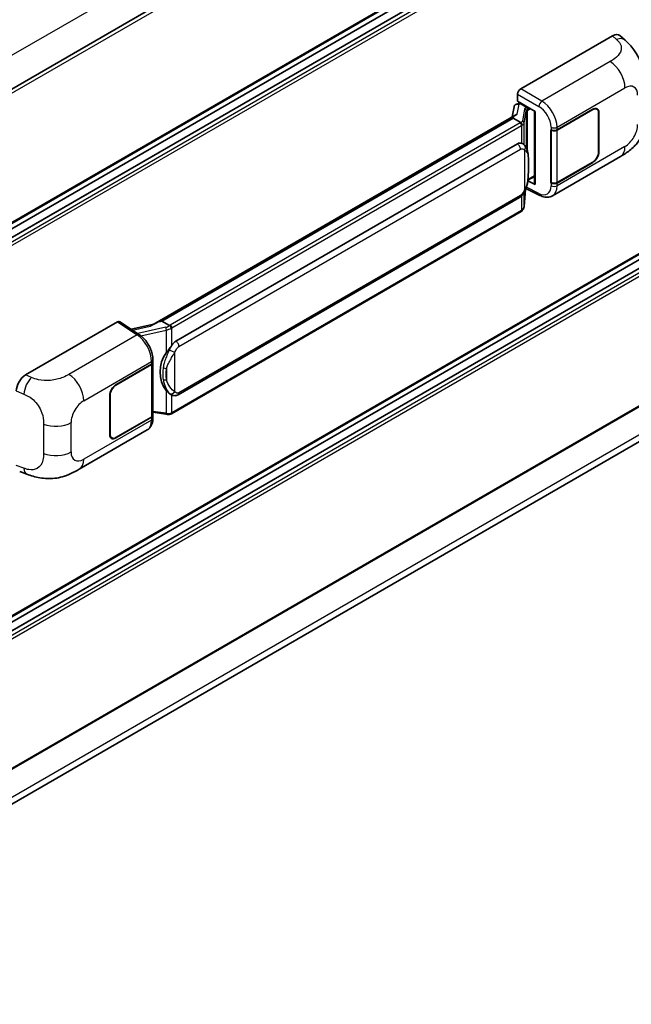
# Model space of a CAD drawing. Units: millimetres. Extents: x 18 to 12014, y 1 to 1546.
# Drawn here: x 1393 to 1480, y 200 to 340 of the extents above; entities that cross this region are included whole.
import ezdxf

# ---------------------------------------------------------------- set-up
doc = ezdxf.new("R2010")
doc.units = ezdxf.units.MM
doc.layers.add('Visible (ISO)', color=7, linetype='Continuous', lineweight=35)
doc.layers.add('Visible Narrow (ISO)', color=7, linetype='Continuous', lineweight=25)

msp = doc.modelspace()

# ---------------------------------------------------------------- linework, layer by layer
at = {"layer": 'Visible (ISO)'}
for p, q in [((1524.7435, 406.2424), (1343.3379, 301.5079)), ((1525.0512, 387.3697), (1343.6604, 282.6437)), ((1524.2828, 384.932), (1343.6604, 280.6496)), ((1522.0689, 384.8726), (1343.6604, 281.8685)), ((1464.521, 329.7904), (1477.56, 337.3184)), ((1478.6095, 337.3373), (1479.3245, 336.6895)), ((1525.0512, 331.5967), (1343.6604, 226.8707)), ((1524.2828, 329.159), (1343.6604, 224.8766)), ((1522.0689, 329.0996), (1343.6604, 226.0955)), ((1464.0861, 328.0319), (1464.0861, 329.0371)), ((1463.5758, 327.2433), (1463.3194, 325.806)), ((1463.9439, 327.6302), (1464.2725, 327.7061)), ((1464.0861, 328.0319), (1466.563, 326.6019)), ((1464.2337, 327.6972), (1464.4498, 327.8219)), ((1464.5256, 327.6576), (1465.3959, 327.1551)), ((1469.6852, 323.9789), (1474.7471, 326.9014)), ((1469.7103, 323.9432), (1474.7471, 326.8511)), ((1475.3317, 326.909), (1475.1396, 327.02)), ((1412.3471, 296.3772), (1463.8133, 326.0912)), ((1463.4378, 325.6477), (1413.6052, 296.8769)), ((1463.4378, 325.6477), (1463.4536, 325.7394)), ((1464.518, 325.024), (1463.4378, 325.6477)), ((1466.4729, 326.6539), (1466.4729, 316.3627)), ((1466.563, 326.6019), (1466.563, 316.2433)), ((1475.5739, 326.3738), (1475.5739, 320.8467)), ((1475.6174, 326.3989), (1475.6174, 320.8719)), ((1468.8147, 323.9787), (1468.8304, 323.9703)), ((1468.8147, 316.4419), (1468.8147, 323.9787)), ((1468.8401, 323.9432), (1468.8606, 323.955)), ((1468.8401, 316.5068), (1468.8401, 323.9432)), ((1415.596, 294.0192), (1464.0578, 321.9986)), ((1464.7857, 322.0219), (1464.7741, 322.0286)), ((1469.0302, 314.6363), (1478.6834, 320.2096)), ((1474.7471, 319.3645), (1469.6852, 316.442)), ((1474.7471, 319.4147), (1469.7103, 316.5068)), ((1465.5475, 316.8382), (1466.4729, 317.3724)), ((1465.001, 313.0888), (1465.2272, 315.5553)), ((1465.2717, 315.6645), (1467.2366, 314.6832)), ((1466.563, 316.2433), (1465.5316, 316.7584)), ((1465.5409, 316.8321), (1465.5536, 316.8438)), ((1468.8858, 316.4829), (1468.8147, 316.4419)), ((1468.8304, 316.4334), (1468.8147, 316.4419)), ((1415.9037, 286.4267), (1464.3655, 314.4061)), ((1464.5804, 312.3857), (1414.946, 283.7293)), ((1525.0512, 309.9909), (1343.6604, 205.2649)), ((1343.1532, 199.9943), (1523.9974, 304.4048)), ((1394.2613, 289.2259), (1407.3003, 296.754)), ((1407.6183, 296.778), (1410.4273, 294.9215)), ((1412.466, 296.4458), (1409.227, 295.7148)), ((1413.3716, 296.8245), (1413.6052, 296.8769)), ((1413.6052, 296.8769), (1414.6855, 296.2532)), ((1407.0824, 287.8352), (1412.1443, 290.7576)), ((1407.0824, 287.7849), (1412.1192, 290.6929)), ((1412.2995, 290.9084), (1412.2995, 283.5077)), ((1412.3246, 291.0089), (1412.3246, 291.3958)), ((1406.2122, 280.8007), (1406.2122, 286.3278)), ((1406.2557, 280.8259), (1406.2557, 286.3529)), ((1414.8682, 286.4339), (1414.8566, 286.4406)), ((1412.2995, 283.9312), (1414.1597, 283.6616)), ((1412.3246, 283.0851), (1412.3246, 283.472)), ((1412.1192, 283.2565), (1407.0824, 280.3485)), ((1412.1443, 283.2208), (1407.0824, 280.2983)), ((1401.8717, 275.8623), (1411.5249, 281.4356)), ((1406.4978, 280.2906), (1406.3057, 280.4015)), ((1393.4212, 275.5154), (1394.4429, 275.152))]:
    msp.add_line(p, q, dxfattribs=at)
for centre, major_axis, ratio, start_param, end_param in [((1477.5511, 335.805), (0.9599, 1.6053), 0.57333637, 6.16912861, 7.08294563), ((1464.5215, 329.2879), (-0.3077, -0.5329), 0.5780539, 3.9275998, 5.49717816), ((1464.2318, 327.4169), (-0.6071, -0.4382), 0.60953579, 5.67908615, 5.72119938), ((1464.1664, 327.05), (-0.4661, 0.4432), 0.8492429, 5.1814121, 6.75220843), ((1464.4618, 327.1183), (-0.227, 0.5762), 0.65380937, 5.5951678, 6.18580465), ((1465.364, 326.8855), (0.1135, -0.2881), 0.65380937, 0.88277882, 2.45357514), ((1474.7471, 325.8965), (0.6154, 1.0659), 0.57735027, 5.49778714, 7.06858347), ((1474.7471, 325.8965), (0.5846, 1.0126), 0.57735027, 5.49778714, 7.06858347), ((1466.4799, 326.2096), (-3.0266, -0.5221), 0.21633748, 5.61025527, 6.20624454), ((1469.2501, 324.2301), (0.6154, 0), 0.57735027, 3.9618974, 5.49778714), ((1469.2752, 324.1944), (-0.6154, 0), 0.57735027, 0.78539816, 2.35619449), ((1464.0578, 318.2176), (-0.4709, -3.892), 0.40142867, 3.06684122, 3.43431766), ((1474.7471, 320.3694), (0.6154, 1.0659), 0.57735027, 3.92699082, 5.49778714), ((1474.7471, 320.3694), (-0.5846, -1.0126), 0.57735027, 0.78539816, 2.35619449), ((1465.364, 317.0875), (0.1833, -0.2489), 0.48800029, 0.05438476, 0.7310134), ((1466.7806, 316.3689), (0.3077, 0.009), 0.55686057, 3.12531633, 3.9107145), ((1469.2501, 316.6932), (-0.6154, 0), 0.57735027, 0.82030475, 2.35619449), ((1469.2752, 316.758), (0.6154, 0), 0.57735027, 3.92699082, 5.49778714), ((1407.2997, 296.2509), (0.3081, 0.5336), 0.5766475, 6.24832118, 7.06797448), ((1410.9112, 294.127), (2.9613, 2.631), 0.24152145, 0.41117356, 1.00716283), ((1415.596, 290.2382), (-0.4709, -3.892), 0.40142867, 3.43431766, 3.80179411), ((1416.3885, 289.7806), (-0.2817, -3.7762), 0.80430597, 4.02238856, 5.58737002), ((1411.6841, 290.9441), (0.6154, 0), 0.57735027, 5.49778714, 6.15636264), ((1411.7092, 291.0089), (0.6154, 0), 0.57735027, 5.49778714, 6.28318531), ((1394.2702, 287.7227), (-0.9542, -1.5943), 0.58101844, 3.94848943, 5.51262657), ((1407.0824, 286.8302), (-0.6154, -1.0659), 0.57735027, 3.92699082, 5.49778714), ((1407.0824, 286.8302), (0.5846, 1.0126), 0.57735027, 0.78539816, 2.35619449), ((1411.6841, 283.5077), (0.6154, 0), 0.57735027, 5.49778714, 6.28318531), ((1411.7092, 283.472), (0.6154, 0), 0.57735027, 5.49778714, 6.56987888), ((1407.0824, 281.3032), (-0.6154, -1.0659), 0.57735027, 5.49778714, 7.06858347), ((1407.0824, 281.3032), (-0.5846, -1.0126), 0.57735027, 5.49778714, 7.06858347)]:
    msp.add_ellipse(centre, major_axis=major_axis, ratio=ratio, start_param=start_param, end_param=end_param, dxfattribs=at)
for points, knots in [([(1479.3245, 336.6895), (1479.524, 336.5087), (1479.7714, 336.2876), (1480.2076, 335.8191), (1480.4082, 335.5725), (1480.8483, 334.9585), (1481.0868, 334.5658), (1481.3852, 333.9253), (1481.4729, 333.7108), (1481.6473, 333.2128), (1481.7277, 332.9241), (1481.8634, 332.3178), (1481.9144, 331.997), (1482.0108, 331.155), (1482.0201, 330.6099), (1482.0201, 330.1467)], [0, 0, 0, 0, 0.18362486, 0.18362486, 0.36333296, 0.36333296, 0.60386192, 0.60386192, 0.71569796, 0.71569796, 0.86115341, 0.86115341, 1.02941414, 1.02941414, 1.30785701, 1.30785701, 1.30785701, 1.30785701]), ([(1482.0201, 325.989), (1482.0201, 325.5414), (1482.0123, 325.0428), (1481.919, 324.2723), (1481.8693, 323.9803), (1481.7541, 323.5204), (1481.7053, 323.3549), (1481.5841, 323.0198), (1481.5101, 322.8481), (1481.3142, 322.4743), (1481.1821, 322.2725), (1480.9126, 321.9267), (1480.7745, 321.7748), (1480.4156, 321.4175), (1480.191, 321.2265), (1479.5546, 320.7314), (1479.1021, 320.4513), (1478.6834, 320.2096)], [0, 0, 0, 0, 0.26907114, 0.26907114, 0.43224894, 0.43224894, 0.52213259, 0.52213259, 0.61371232, 0.61371232, 0.72841245, 0.72841245, 0.83295305, 0.83295305, 0.995563, 0.995563, 1.28301074, 1.28301074, 1.28301074, 1.28301074]), ([(1464.729, 324.64), (1464.7291, 324.6406), (1464.7291, 324.6412), (1464.7326, 324.6757), (1464.7303, 324.712), (1464.7144, 324.7868), (1464.7004, 324.8248), (1464.6625, 324.8957), (1464.6389, 324.928), (1464.5852, 324.9828), (1464.5556, 325.0049), (1464.5249, 325.0204)], [-0.0778087689, -0.0778087689, -0.0778087689, -0.0778087689, -0.0774791395, -0.0774791395, -0.0585788033, -0.0585788033, -0.0389062325, -0.0389062325, -0.0193765361, -0.0193765361, 0, 0, 0, 0]), ([(1465.0918, 321.7763), (1465.0756, 321.7935), (1465.0586, 321.8107), (1465.0233, 321.8448), (1465.0048, 321.8618), (1464.9662, 321.8954), (1464.946, 321.912), (1464.9038, 321.9446), (1464.8817, 321.9607), (1464.8353, 321.992), (1464.8111, 322.0072), (1464.7857, 322.0219)], [-0.1703054541, -0.1703054541, -0.1703054541, -0.1703054541, -0.1584465752, -0.1584465752, -0.1465876964, -0.1465876964, -0.1347288175, -0.1347288175, -0.1228699387, -0.1228699387, -0.1110110598, -0.1110110598, -0.1110110598, -0.1110110598]), ([(1465.6169, 319.8159), (1465.615, 319.9461), (1465.6117, 320.0742), (1465.5991, 320.3289), (1465.5897, 320.4554), (1465.5592, 320.7095), (1465.5382, 320.8371), (1465.4741, 321.0982), (1465.4313, 321.2317), (1465.3027, 321.504), (1465.2162, 321.6444), (1465.0918, 321.7763)], [-0.42564821, -0.42564821, -0.42564821, -0.42564821, -0.340518568, -0.340518568, -0.255388926, -0.255388926, -0.170259284, -0.170259284, -0.085129642, -0.085129642, 0, 0, 0, 0]), ([(1465.6169, 318.2038), (1465.6183, 318.3217), (1465.6194, 318.4378), (1465.6211, 318.6662), (1465.6216, 318.7784), (1465.6222, 318.9985), (1465.6222, 319.1063), (1465.6216, 319.3174), (1465.6211, 319.4206), (1465.6194, 319.6221), (1465.6183, 319.7204), (1465.6169, 319.8159)], [-0.318622721, -0.318622721, -0.318622721, -0.318622721, -0.254898176, -0.254898176, -0.191173632, -0.191173632, -0.127449088, -0.127449088, -0.063724544, -0.063724544, 0, 0, 0, 0]), ([(1465.205, 315.5049), (1465.2956, 315.7055), (1465.3578, 315.9019), (1465.4558, 316.2862), (1465.4905, 316.4733), (1465.5442, 316.8395), (1465.563, 317.0191), (1465.5908, 317.3711), (1465.5997, 317.5436), (1465.6118, 317.8804), (1465.615, 318.0445), (1465.6169, 318.2038)], [-0.425024641, -0.425024641, -0.425024641, -0.425024641, -0.340019712, -0.340019712, -0.255014784, -0.255014784, -0.170009856, -0.170009856, -0.085004928, -0.085004928, 0, 0, 0, 0]), ([(1464.3655, 314.4061), (1464.4716, 314.4674), (1464.5601, 314.5417), (1464.7082, 314.6889), (1464.7696, 314.7637), (1464.8806, 314.9133), (1464.9293, 314.9875), (1465.0182, 315.1342), (1465.0587, 315.2074), (1465.1341, 315.353), (1465.169, 315.4256), (1465.2027, 315.4999), (1465.2038, 315.5024), (1465.205, 315.5049)], [-0.170496085, -0.170496085, -0.170496085, -0.170496085, -0.1375677, -0.1375677, -0.103468483, -0.103468483, -0.069369266, -0.069369266, -0.035270049, -0.035270049, -0.001170832, -0.001170832, 0, 0, 0, 0]), ([(1469.0302, 314.6363), (1468.9218, 314.5737), (1468.8057, 314.5251), (1468.5662, 314.457), (1468.443, 314.4375), (1468.196, 314.4252), (1468.0723, 314.4323), (1467.8276, 314.4689), (1467.7065, 314.4985), (1467.4684, 314.577), (1467.3513, 314.6259), (1467.2366, 314.6832)], [0.785398163, 0.785398163, 0.785398163, 0.785398163, 0.935496479, 0.935496479, 1.085594795, 1.085594795, 1.23569311, 1.23569311, 1.385791426, 1.385791426, 1.535889742, 1.535889742, 1.535889742, 1.535889742]), ([(1464.701, 312.4678), (1464.7338, 312.5025), (1464.7646, 312.5388), (1464.8215, 312.6142), (1464.8476, 312.6534), (1464.8946, 312.7344), (1464.9154, 312.7763), (1464.9511, 312.8623), (1464.9659, 312.9065), (1464.9887, 312.9966), (1464.9968, 313.0425), (1465.001, 313.0888)], [-1.489339836, -1.489339836, -1.489339836, -1.489339836, -1.362514136, -1.362514136, -1.235688435, -1.235688435, -1.108862734, -1.108862734, -0.982037034, -0.982037034, -0.855211333, -0.855211333, -0.855211333, -0.855211333]), ([(1464.5804, 312.3857), (1464.5879, 312.3901), (1464.5954, 312.3946), (1464.6104, 312.4036), (1464.6178, 312.4082), (1464.6324, 312.4176), (1464.6397, 312.4224), (1464.6541, 312.4321), (1464.6612, 312.437), (1464.6754, 312.4471), (1464.6824, 312.4522), (1464.6893, 312.4574)], [4.71238898, 4.71238898, 4.71238898, 4.71238898, 4.738118847, 4.738118847, 4.763848714, 4.763848714, 4.789578581, 4.789578581, 4.815308448, 4.815308448, 4.841038315, 4.841038315, 4.841038315, 4.841038315]), ([(1464.729, 312.581), (1464.7291, 312.5805), (1464.7291, 312.58), (1464.7326, 312.5507), (1464.7303, 312.5249), (1464.7155, 312.4842), (1464.7043, 312.4686), (1464.6893, 312.4574)], [-0.0003297628, -0.0003297628, -0.0003297628, -0.0003297628, 0, 0, 0.0189079865, 0.0189079865, 0.0357441925, 0.0357441925, 0.0357441925, 0.0357441925]), ([(1414.9156, 295.8802), (1414.9155, 295.8807), (1414.9154, 295.8812), (1414.9108, 295.9111), (1414.9018, 295.9434), (1414.8751, 296.0121), (1414.8573, 296.0478), (1414.8156, 296.1166), (1414.7921, 296.149), (1414.7425, 296.2061), (1414.7169, 296.2304), (1414.6917, 296.2492)], [-0.0003297628, -0.0003297628, -0.0003297628, -0.0003297628, 0, 0, 0.0189079865, 0.0189079865, 0.0385885202, 0.0385885202, 0.0581261217, 0.0581261217, 0.0775105008, 0.0775105008, 0.0775105008, 0.0775105008]), ([(1412.3246, 291.3958), (1412.3246, 291.6542), (1412.2916, 291.9208), (1412.1695, 292.4568), (1412.0803, 292.7262), (1411.8537, 293.2508), (1411.7164, 293.5059), (1411.4033, 293.984), (1411.2276, 294.207), (1410.8474, 294.6044), (1410.6431, 294.7789), (1410.4273, 294.9215)], [0, 0, 0, 0, 0.30717795, 0.30717795, 0.6143559, 0.6143559, 0.92153385, 0.92153385, 1.22871179, 1.22871179, 1.53588974, 1.53588974, 1.53588974, 1.53588974]), ([(1414.2253, 292.3591), (1414.3347, 292.4999), (1414.4517, 292.655), (1414.72, 293.0174), (1414.8728, 293.227), (1415.0098, 293.4283)], [0.251927497, 0.251927497, 0.251927497, 0.251927497, 0.346143771, 0.346143771, 0.465492697, 0.465492697, 0.465492697, 0.465492697]), ([(1414.8567, 286.4406), (1414.7633, 286.4946), (1414.6661, 286.5698), (1414.4517, 286.7669), (1414.3347, 286.8955), (1414.2253, 287.0275)], [1.13986773, 1.13986773, 1.13986773, 1.13986773, 1.216302642, 1.216302642, 1.310518917, 1.310518917, 1.310518917, 1.310518917]), ([(1414.8682, 286.4339), (1414.9158, 286.4064), (1414.9677, 286.3808), (1415.0817, 286.3365), (1415.1438, 286.3179), (1415.279, 286.2925), (1415.3527, 286.2858), (1415.5083, 286.2913), (1415.5898, 286.3035), (1415.7521, 286.3504), (1415.8322, 286.3854), (1415.9037, 286.4267)], [-0.11101106, -0.11101106, -0.11101106, -0.11101106, -0.088808848, -0.088808848, -0.066606636, -0.066606636, -0.044404424, -0.044404424, -0.022202212, -0.022202212, 0, 0, 0, 0]), ([(1414.1597, 283.6616), (1414.2046, 283.6551), (1414.2494, 283.6498), (1414.3383, 283.6416), (1414.3824, 283.6388), (1414.4696, 283.6357), (1414.5126, 283.6354), (1414.5972, 283.6376), (1414.6388, 283.64), (1414.7202, 283.6478), (1414.7601, 283.6531), (1414.7991, 283.66)], [0.855211333, 0.855211333, 0.855211333, 0.855211333, 0.984372553, 0.984372553, 1.113533773, 1.113533773, 1.242694993, 1.242694993, 1.371856212, 1.371856212, 1.501017432, 1.501017432, 1.501017432, 1.501017432]), ([(1414.9156, 283.8212), (1414.9155, 283.8206), (1414.9154, 283.82), (1414.9108, 283.7861), (1414.9018, 283.7564), (1414.8751, 283.7062), (1414.8573, 283.6865), (1414.8247, 283.6671), (1414.8122, 283.6624), (1414.7991, 283.66)], [-0.0778087689, -0.0778087689, -0.0778087689, -0.0778087689, -0.0774791395, -0.0774791395, -0.0585788033, -0.0585788033, -0.0389062325, -0.0389062325, -0.0279382932, -0.0279382932, -0.0279382932, -0.0279382932]), ([(1414.824, 283.6676), (1414.8324, 283.6713), (1414.8408, 283.6751), (1414.8574, 283.6829), (1414.8657, 283.6868), (1414.8821, 283.6949), (1414.8902, 283.699), (1414.9064, 283.7074), (1414.9144, 283.7117), (1414.9303, 283.7204), (1414.9382, 283.7248), (1414.946, 283.7293)], [4.579355382, 4.579355382, 4.579355382, 4.579355382, 4.605962102, 4.605962102, 4.632568821, 4.632568821, 4.659175541, 4.659175541, 4.685782261, 4.685782261, 4.71238898, 4.71238898, 4.71238898, 4.71238898]), ([(1411.5249, 281.4356), (1411.6372, 281.5004), (1411.7399, 281.5812), (1411.919, 281.7652), (1411.9954, 281.8683), (1412.1222, 282.0876), (1412.1727, 282.2037), (1412.2512, 282.4442), (1412.2793, 282.5685), (1412.3159, 282.8229), (1412.3246, 282.9529), (1412.3246, 283.0851)], [-0.785398163, -0.785398163, -0.785398163, -0.785398163, -0.628318531, -0.628318531, -0.471238898, -0.471238898, -0.314159265, -0.314159265, -0.157079633, -0.157079633, 0, 0, 0, 0]), ([(1401.8717, 275.8623), (1401.5126, 275.655), (1401.0894, 275.4219), (1400.2831, 275.061), (1399.8866, 274.9092), (1399.1254, 274.6919), (1398.7626, 274.616), (1398.0434, 274.5315), (1397.682, 274.5206), (1396.9789, 274.5482), (1396.631, 274.5863), (1395.6508, 274.7484), (1395.0083, 274.9509), (1394.4429, 275.152)], [0, 0, 0, 0, 0.24648635, 0.24648635, 0.47055558, 0.47055558, 0.64899431, 0.64899431, 0.82358511, 0.82358511, 1.00416753, 1.00416753, 1.34397561, 1.34397561, 1.34397561, 1.34397561])]:
    msp.add_open_spline(points, degree=3, knots=knots, dxfattribs=at)
for points in [[(1464.5249, 325.0204), (1464.5224, 325.0216), (1464.5201, 325.0229), (1464.518, 325.024)], [(1464.6441, 322.0847), (1464.6933, 322.0692), (1464.7365, 322.0502), (1464.7741, 322.0285)], [(1414.6855, 296.2532), (1414.6876, 296.252), (1414.6897, 296.2507), (1414.6917, 296.2492)]]:
    msp.add_open_spline(points, degree=3, dxfattribs=at)
at = {"layer": 'Visible Narrow (ISO)'}
for p, q in [((1524.5709, 410.9377), (1343.204, 306.2254)), ((1525.1149, 405.8503), (1343.6219, 301.0653)), ((1525.1149, 387.5106), (1343.6604, 282.7478)), ((1524.3751, 384.9229), (1343.6604, 280.5872)), ((1524.8973, 384.6214), (1343.6604, 279.9842)), ((1525.1149, 384.2446), (1343.6604, 279.4818)), ((1477.56, 337.3184), (1478.1305, 336.8015)), ((1477.2208, 333.6518), (1467.5268, 328.055)), ((1525.1149, 331.7376), (1343.6604, 226.9748)), ((1467.5268, 328.055), (1464.521, 329.7904)), ((1469.6852, 324.3658), (1479.3206, 329.9288)), ((1524.3751, 329.1499), (1343.6604, 224.8142)), ((1524.8973, 328.8484), (1343.6604, 224.2112)), ((1525.1149, 328.4716), (1343.6604, 223.7088)), ((1464.0861, 329.0371), (1467.0919, 327.3018)), ((1464.0428, 326.2094), (1464.2914, 327.6035)), ((1464.2914, 327.6035), (1464.5256, 327.6576)), ((1464.5256, 327.6576), (1464.6301, 327.7179)), ((1465.0689, 326.9502), (1464.7571, 325.2026)), ((1465.3959, 327.1551), (1465.337, 327.1415)), ((1465.5003, 327.2154), (1465.3959, 327.1551)), ((1465.492, 326.7392), (1465.5815, 326.7598)), ((1465.492, 321.0227), (1465.492, 326.7392)), ((1465.5815, 326.7598), (1465.9355, 326.9642)), ((1474.7036, 326.8763), (1474.7471, 326.8511)), ((1413.3716, 296.8245), (1463.4536, 325.7394)), ((1465.0016, 324.9134), (1465.3133, 326.6611)), ((1465.3133, 326.6611), (1465.3133, 321.4725)), ((1475.5727, 326.4247), (1475.6174, 326.3989)), ((1464.4265, 324.9625), (1414.7922, 296.3061)), ((1415.0098, 295.9292), (1464.6441, 324.5856)), ((1464.6441, 324.5856), (1464.6441, 322.0847)), ((1465.0016, 321.8644), (1465.0016, 324.9134)), ((1468.8304, 324.3572), (1468.8304, 323.9703)), ((1469.6852, 323.9789), (1469.6852, 324.3658)), ((1469.7103, 316.5068), (1469.7103, 323.9432)), ((1416.0311, 293.2655), (1464.493, 321.2449)), ((1465.0792, 321.1029), (1465.0792, 315.5068)), ((1479.3206, 321.6181), (1469.6852, 316.0551)), ((1465.6154, 318.1863), (1465.6154, 319.7821)), ((1475.6174, 320.8719), (1475.5739, 320.897)), ((1474.7036, 319.3896), (1474.7471, 319.3645)), ((1465.5815, 316.9619), (1465.5527, 316.9353)), ((1466.4729, 317.4765), (1465.5815, 316.9619)), ((1465.226, 315.5526), (1465.0016, 313.1045)), ((1467.0919, 314.9739), (1465.3371, 315.8503)), ((1468.8304, 316.4334), (1468.8304, 316.0465)), ((1469.6852, 316.0551), (1469.6852, 316.442)), ((1464.493, 314.6879), (1416.0311, 286.7084)), ((1464.6441, 314.6253), (1464.6441, 312.5266)), ((1465.0016, 313.1045), (1465.0016, 315.1076)), ((1464.6441, 312.5266), (1415.0098, 283.8702)), ((1525.1149, 310.1318), (1343.6604, 205.369)), ((1524.5709, 305.6725), (1343.2253, 200.9725)), ((1407.3003, 296.754), (1410.1032, 294.9015)), ((1409.4453, 295.5705), (1411.9561, 296.1372)), ((1414.1414, 295.9795), (1410.1794, 295.0853)), ((1410.1032, 294.9015), (1400.4092, 289.3046)), ((1410.6194, 294.7839), (1414.2253, 295.5978)), ((1414.2253, 295.5978), (1414.2253, 292.3591)), ((1415.0098, 293.4283), (1415.0098, 295.9292)), ((1415.4449, 286.8504), (1415.4449, 292.4465)), ((1402.5089, 285.5815), (1412.1443, 291.1445)), ((1412.1192, 290.6929), (1412.1192, 283.2565)), ((1412.1443, 291.1445), (1412.1443, 290.7576)), ((1395.1071, 288.868), (1394.2613, 289.2259)), ((1414.2683, 290.1368), (1414.2683, 288.541)), ((1407.0824, 287.7849), (1407.04, 287.8094)), ((1392.9403, 286.965), (1394.0292, 286.5042)), ((1406.2132, 286.3774), (1406.2557, 286.3529)), ((1414.2253, 287.0275), (1414.2253, 283.7889)), ((1415.0098, 283.8702), (1415.0098, 286.3646)), ((1414.2253, 283.7889), (1412.2995, 284.068)), ((1396.8144, 282.2502), (1396.8144, 278.0925)), ((1400.7107, 278.3091), (1400.7107, 282.4668)), ((1412.1443, 282.8339), (1402.5089, 277.2709)), ((1412.1443, 283.2208), (1412.1443, 282.8339)), ((1406.2557, 280.8259), (1406.2122, 280.851)), ((1407.0824, 280.2983), (1407.0377, 280.3241)), ((1394.0292, 276.0078), (1392.9403, 276.3951))]:
    msp.add_line(p, q, dxfattribs=at)
for centre, major_axis, ratio, start_param, end_param in [((1478.0849, 335.3214), (1.2395, 1.3681), 0.65672952, 0, 0.91381702), ((1477.1449, 331.1849), (-1.5385, 2.6647), 0.57735027, 3.92699082, 5.46288056), ((1479.3206, 327.8523), (1.2716, 2.2024), 0.57735027, 5.49778714, 7.06858347), ((1465.9897, 326.7647), (0.9201, -0.1892), 0.39024564, 2.43627197, 3.15185696), ((1465.0063, 326.6735), (0.3029, -0.054), 0.92189307, 0.1475388, 1.52868309), ((1465.9272, 326.4879), (-0.6132, 0.1758), 0.2955286, 5.58231733, 6.29790232), ((1465.2745, 326.8648), (0.0692, -0.2998), 0.71890164, 0.98015947, 2.5509558), ((1467.5116, 327.5616), (0.3077, 0.5329), 0.53637355, 0.78600715, 2.3555855), ((1467.029, 325.327), (1.2974, -2.0928), 0.59713441, 0.76668294, 2.30257268), ((1467.4487, 325.5868), (-1.6046, 2.6261), 0.59324129, 3.91222392, 5.44811366), ((1463.7738, 325.3393), (-0.9231, 0), 0.57735027, 2.35619449, 2.5086304), ((1464.4265, 324.7112), (0.1538, -0.2665), 0.57735027, 0.78539816, 2.35619449), ((1463.8363, 325.3881), (0.9201, -0.1892), 0.39024564, 5.63445405, 6.29344962), ((1463.7738, 325.0881), (1.2308, 0), 0.57735027, 5.49778714, 5.60089302), ((1463.7738, 325.1113), (-1.2277, 0.1984), 0.43824712, 2.52999888, 3.14247799), ((1464.6946, 324.9258), (0.3029, -0.054), 0.92189307, 0.1475388, 1.52868309), ((1469.2501, 324.617), (0.6154, 0), 0.57735027, 3.9618974, 5.49778714), ((1479.3206, 323.6946), (-1.2716, -2.2024), 0.57735027, 0.78539816, 2.35619449), ((1464.0578, 321.4962), (0.3077, -0.5329), 0.57735027, 0.78539816, 2.35619449), ((1464.6441, 321.3541), (0.4477, 0.4222), 0.80454456, 4.94896384, 6.28318531), ((1477.1449, 322.8743), (1.5385, -2.6647), 0.57735027, 0, 0.78539816), ((1465.0016, 319.8069), (0.6153, 0.009), 0.69418244, 6.20397498, 6.28318531), ((1465.0016, 318.2111), (0.6153, -0.0073), 0.44716568, 6.21946524, 6.28318531), ((1464.6441, 315.7581), (0.5609, -0.2532), 0.13919307, 5.66073721, 6.28318531), ((1467.029, 317.0163), (1.2974, -2.0928), 0.59713441, 5.5139785, 7.04986825), ((1469.2501, 316.3064), (-0.6154, 0), 0.57735027, 0.82030475, 2.35619449), ((1467.4487, 317.2762), (-1.6046, 2.6261), 0.59324129, 3.12682576, 3.91222392), ((1464.0578, 314.9391), (0.3077, -0.5329), 0.57735027, 0, 0.78539816), ((1467.5116, 315.2337), (-0.275, -0.5505), 0.5766475, 5.463532, 6.28318531), ((1463.7738, 313.0058), (1.2129, 0.3055), 0.68484185, 5.43004551, 6.04252462), ((1464.6946, 313.1169), (0.3064, -0.0281), 0.66690795, 0, 0.07651115), ((1464.4265, 312.6522), (0.1538, -0.2665), 0.57735027, 0, 0.78539816), ((1463.7738, 313.029), (-1.2308, 0), 0.57735027, 2.35619449, 2.45930037), ((1414.077, 296.6595), (-0.8934, -0.3289), 0.70556137, 1.38645418, 2.04544975), ((1414.2039, 295.775), (0.0677, -0.3001), 0.07194267, 3.94650419, 5.32764848), ((1414.1395, 296.6829), (-0.9231, 0), 0.57735027, 2.20375859, 2.35619449), ((1414.7922, 296.0548), (0.1538, -0.2665), 0.57735027, 0.78539816, 2.35619449), ((1410.088, 294.4081), (0.3393, 0.5134), 0.5766475, 0, 0.81965331), ((1410.0294, 292.4358), (1.4756, -2.7007), 0.56100804, 0.79860416, 2.3344939), ((1414.1395, 296.455), (1.2129, 0.3055), 0.68484185, 4.61135463, 5.22383374), ((1414.1395, 296.4317), (1.2308, 0), 0.57735027, 5.39468126, 5.49778714), ((1415.596, 293.5167), (0.3077, -0.5329), 0.57735027, 0.78539816, 2.35619449), ((1415.0098, 292.6977), (0.5609, -0.2532), 0.13919307, 4.08994088, 5.66073721), ((1411.7092, 291.3958), (0.6154, 0), 0.57735027, 5.49778714, 6.28318531), ((1400.3332, 286.8377), (1.5385, -2.6647), 0.57735027, 0.78539816, 2.32128791), ((1414.2253, 290.4912), (0.605, -0.1125), 0.56203751, 4.02622381, 4.88718922), ((1395.0616, 287.3878), (0.7195, 1.7002), 0.4365316, 0.72579055, 2.28992769), ((1414.2253, 288.8954), (0.6047, 0.1142), 0.5793106, 3.81307618, 4.67404159), ((1415.0098, 287.1017), (-0.4477, -0.4222), 0.80454456, 0.23657486, 1.80737118), ((1415.596, 286.9596), (0.3077, -0.5329), 0.57735027, 0, 0.78539816), ((1402.5089, 283.5051), (1.2716, 2.2024), 0.57735027, 0.78539816, 2.35619449), ((1414.2039, 283.9661), (-0.0441, -0.3045), 0.18304246, 0, 0.97643306), ((1414.1395, 284.3494), (-1.2277, 0.1984), 0.43824712, 1.71130801, 2.32378712), ((1414.1395, 284.3727), (-1.2308, 0), 0.57735027, 2.25308861, 2.35619449), ((1414.7922, 283.9958), (0.1538, -0.2665), 0.57735027, 0, 0.78539816), ((1398.535, 283.723), (-3.0769, 0), 0.57735027, 0.97738438, 2.35619449), ((1410.0294, 284.1251), (1.4756, -2.7007), 0.56100804, 0.01320599, 0.79860416), ((1411.7092, 283.0851), (0.6154, 0), 0.57735027, 5.49778714, 6.28318531), ((1398.535, 279.5653), (3.0769, 0), 0.57735027, 4.11897703, 5.49778714), ((1402.5089, 279.3474), (-1.2716, -2.2024), 0.57735027, 5.49778714, 7.06858347), ((1400.3332, 278.527), (1.5385, -2.6647), 0.57735027, 0, 0.78539816), ((1395.0616, 276.8914), (-0.6187, -1.7394), 0.47609055, 5.40475179, 6.28318531)]:
    msp.add_ellipse(centre, major_axis=major_axis, ratio=ratio, start_param=start_param, end_param=end_param, dxfattribs=at)
for points, knots in [([(1478.1305, 336.8015), (1478.3256, 336.6248), (1478.5338, 336.4231), (1478.6602, 336.1799), (1478.8374, 335.8389), (1478.8438, 335.4191), (1478.6619, 335.0153), (1478.5036, 334.6639), (1478.2096, 334.3355), (1477.8802, 334.0798), (1477.6582, 333.9075), (1477.4238, 333.769), (1477.2208, 333.6518)], [0, 0, 0, 0, 0.22498324, 0.22498324, 0.22498324, 0.54043573, 0.54043573, 0.54043573, 0.81501171, 0.81501171, 0.81501171, 1, 1, 1, 1]), ([(1464.493, 321.2449), (1464.5388, 321.2714), (1464.5848, 321.2879), (1464.7453, 321.3163), (1464.8448, 321.281), (1464.9854, 321.1929), (1465.0346, 321.1502), (1465.0792, 321.1029)], [0, 0, 0, 0, 0.031575695, 0.031575695, 0.116947855, 0.116947855, 0.170305454, 0.170305454, 0.170305454, 0.170305454]), ([(1465.0792, 321.1029), (1465.3376, 320.9699), (1465.448, 320.7875), (1465.5903, 320.3501), (1465.6083, 320.0865), (1465.6154, 319.7821)], [0, 0, 0, 0, 0.2061269, 0.2061269, 0.42564821, 0.42564821, 0.42564821, 0.42564821]), ([(1465.6154, 319.7821), (1465.6191, 319.5351), (1465.6208, 319.2684), (1465.6204, 318.7319), (1465.6187, 318.4639), (1465.6154, 318.1863)], [0, 0, 0, 0, 0.167312443, 0.167312443, 0.318622721, 0.318622721, 0.318622721, 0.318622721]), ([(1465.6154, 318.1863), (1465.6119, 317.9761), (1465.6052, 317.757), (1465.5733, 317.262), (1465.5448, 316.9834), (1465.4493, 316.4572), (1465.3884, 316.2094), (1465.2381, 315.8085), (1465.1681, 315.6553), (1465.0792, 315.5068)], [0, 0, 0, 0, 0.109280085, 0.109280085, 0.240591253, 0.240591253, 0.354088722, 0.354088722, 0.425024641, 0.425024641, 0.425024641, 0.425024641]), ([(1465.0792, 315.5068), (1465.0436, 315.4279), (1465.0053, 315.3491), (1464.9227, 315.1945), (1464.8786, 315.119), (1464.8303, 315.0459), (1464.775, 314.9621), (1464.714, 314.8815), (1464.599, 314.7627), (1464.5457, 314.7183), (1464.493, 314.6879)], [0, 0, 0, 0, 0.042624021, 0.042624021, 0.085248042, 0.085248042, 0.085248042, 0.134155965, 0.134155965, 0.170496085, 0.170496085, 0.170496085, 0.170496085]), ([(1415.0098, 293.4283), (1415.0012, 293.4157), (1414.9928, 293.4031), (1414.9845, 293.3907), (1414.9141, 293.2841), (1414.8545, 293.1811), (1414.7462, 292.9785), (1414.698, 292.8791), (1414.6541, 292.7819)], [-0.0902431044, -0.0902431044, -0.0902431044, -0.0902431044, -0.0852480424, -0.0852480424, -0.0852480424, -0.0426240212, -0.0426240212, 0, 0, 0, 0]), ([(1415.4449, 292.4465), (1415.4805, 292.5254), (1415.5188, 292.6042), (1415.6014, 292.7588), (1415.6455, 292.8344), (1415.6938, 292.9074), (1415.7492, 292.9913), (1415.8101, 293.0719), (1415.9251, 293.1907), (1415.9784, 293.2351), (1416.0311, 293.2655)], [0, 0, 0, 0, 0.042624021, 0.042624021, 0.085248042, 0.085248042, 0.085248042, 0.134155965, 0.134155965, 0.170496085, 0.170496085, 0.170496085, 0.170496085]), ([(1414.6541, 292.7819), (1414.5811, 292.6202), (1414.5133, 292.4661), (1414.3475, 292.0779), (1414.2565, 291.8527), (1414.0808, 291.3811), (1413.9991, 291.1363), (1413.875, 290.6943), (1413.8284, 290.4962), (1413.7931, 290.2994)], [-0.425024641, -0.425024641, -0.425024641, -0.425024641, -0.354088722, -0.354088722, -0.240591253, -0.240591253, -0.109280085, -0.109280085, 0, 0, 0, 0]), ([(1414.2683, 290.1368), (1414.3191, 290.3197), (1414.3862, 290.5039), (1414.5634, 290.915), (1414.6794, 291.143), (1414.9241, 291.5831), (1415.0495, 291.7937), (1415.2684, 292.155), (1415.356, 292.2981), (1415.4449, 292.4465)], [0, 0, 0, 0, 0.109280085, 0.109280085, 0.240591253, 0.240591253, 0.354088722, 0.354088722, 0.425024641, 0.425024641, 0.425024641, 0.425024641]), ([(1400.4092, 289.3046), (1400.1758, 289.1699), (1399.8956, 289.0126), (1399.5363, 288.8704), (1399.0445, 288.6758), (1398.4188, 288.516), (1397.7909, 288.4566), (1397.1907, 288.3999), (1396.5812, 288.4335), (1396.0902, 288.5392), (1395.706, 288.622), (1395.3871, 288.7495), (1395.1071, 288.868)], [0, 0, 0, 0, 0.21270217, 0.21270217, 0.21270217, 0.50389399, 0.50389399, 0.50389399, 0.78220336, 0.78220336, 0.78220336, 1, 1, 1, 1]), ([(1413.7931, 290.2994), (1413.7442, 290.027), (1413.719, 289.7535), (1413.714, 289.1817), (1413.7391, 288.8827), (1413.7931, 288.5881)], [-0.318622721, -0.318622721, -0.318622721, -0.318622721, -0.167312443, -0.167312443, 0, 0, 0, 0]), ([(1414.2683, 288.541), (1414.2163, 288.8159), (1414.1921, 289.0956), (1414.197, 289.6294), (1414.2213, 289.8844), (1414.2683, 290.1368)], [0, 0, 0, 0, 0.167312443, 0.167312443, 0.318622721, 0.318622721, 0.318622721, 0.318622721]), ([(1413.7931, 288.5881), (1413.8639, 288.2016), (1413.9796, 287.8221), (1414.2709, 287.1443), (1414.442, 286.8318), (1414.6541, 286.6068)], [-0.42564821, -0.42564821, -0.42564821, -0.42564821, -0.2061269, -0.2061269, 0, 0, 0, 0]), ([(1415.4449, 286.8504), (1415.1865, 286.9834), (1414.9452, 287.2414), (1414.5372, 287.8322), (1414.3704, 288.1817), (1414.2683, 288.541)], [0, 0, 0, 0, 0.2061269, 0.2061269, 0.42564821, 0.42564821, 0.42564821, 0.42564821]), ([(1394.0292, 286.5042), (1394.3966, 286.3487), (1394.797, 286.1609), (1395.181, 285.8481), (1395.6831, 285.4392), (1396.149, 284.8225), (1396.4349, 284.1826), (1396.6534, 283.6935), (1396.7649, 283.2023), (1396.7983, 282.7849), (1396.8137, 282.5935), (1396.8144, 282.4161), (1396.8144, 282.2502)], [0, 0, 0, 0, 0.26559079, 0.26559079, 0.26559079, 0.61290113, 0.61290113, 0.61290113, 0.8783338, 0.8783338, 0.8783338, 1, 1, 1, 1]), ([(1414.6541, 286.6068), (1414.709, 286.5486), (1414.7711, 286.4941), (1414.8517, 286.4436), (1414.8598, 286.4387), (1414.8682, 286.4339)], [-0.1703054541, -0.1703054541, -0.1703054541, -0.1703054541, -0.1169478546, -0.1169478546, -0.1110110598, -0.1110110598, -0.1110110598, -0.1110110598]), ([(1416.0311, 286.7084), (1415.9853, 286.682), (1415.9393, 286.6655), (1415.7789, 286.637), (1415.6793, 286.6724), (1415.5387, 286.7605), (1415.4895, 286.8032), (1415.4449, 286.8504)], [0, 0, 0, 0, 0.031575695, 0.031575695, 0.116947855, 0.116947855, 0.170305454, 0.170305454, 0.170305454, 0.170305454]), ([(1396.8144, 278.0925), (1396.8144, 277.7928), (1396.8076, 277.4592), (1396.7295, 277.1364), (1396.6104, 276.6445), (1396.3257, 276.2054), (1395.9129, 275.9698), (1395.5654, 275.7714), (1395.1464, 275.7263), (1394.7317, 275.8023), (1394.4917, 275.8463), (1394.255, 275.9275), (1394.0292, 276.0078)], [0, 0, 0, 0, 0.21983104, 0.21983104, 0.21983104, 0.55477785, 0.55477785, 0.55477785, 0.83679083, 0.83679083, 0.83679083, 1, 1, 1, 1])]:
    msp.add_open_spline(points, degree=3, knots=knots, dxfattribs=at)
msp.add_open_spline([(1464.7857, 322.0219), (1464.7429, 322.0467), (1464.6965, 322.0682), (1464.6441, 322.0847)], degree=3, dxfattribs=at)

doc.saveas('drawing.dxf')
